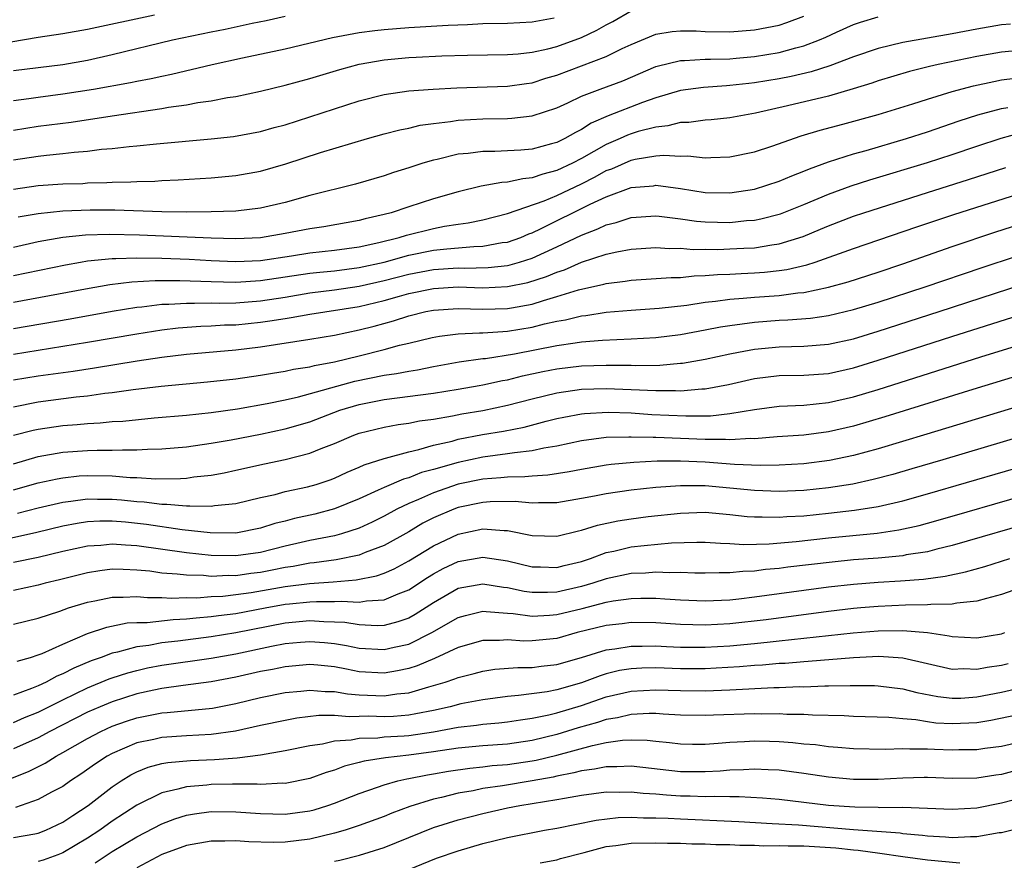
# Model space of a CAD drawing. Units: inches. Extents: x 2613000 to 2616000, y 1470000 to 1473000.
# Drawn here: x 2613796 to 2613875, y 1472259 to 1472327 of the extents above; entities that cross this region are included whole.
import ezdxf

# ---------------------------------------------------------------- set-up
doc = ezdxf.new("R2010")
doc.units = ezdxf.units.IN
doc.header["$MEASUREMENT"] = 0
doc.layers.add('LD26131470_2ft', color=244, linetype='Continuous')

msp = doc.modelspace()

# ---------------------------------------------------------------- linework, layer by layer
at = {"layer": 'LD26131470_2ft'}
for points, elevation in [([(2613806.42, 1472327), (2613801, 1472325.832), (2613799, 1472325.474), (2613797, 1472325.184), (2613794.793, 1472324.793)], 9552), ([(2613795, 1472317.676), (2613797, 1472317.993), (2613799.659, 1472318.341), (2613803, 1472318.854), (2613807, 1472319.436), (2613807.539, 1472319.539), (2613809, 1472319.743), (2613809.919, 1472319.919), (2613811, 1472320.063), (2613812.318, 1472320.318), (2613813, 1472320.414), (2613815, 1472320.841), (2613817, 1472321.319), (2613819, 1472321.862), (2613821.411, 1472322.589), (2613823, 1472323.028), (2613825, 1472323.375), (2613827, 1472323.563), (2613827.598, 1472323.598), (2613829.69, 1472323.69), (2613831.751, 1472323.751), (2613835, 1472323.817), (2613835.867, 1472323.867), (2613837, 1472323.995), (2613838.27, 1472324.269), (2613839, 1472324.465), (2613841, 1472325.191), (2613842.232, 1472325.767), (2613843, 1472326.219), (2613843.514, 1472326.486), (2613845, 1472327.336)], 9546), ([(2613795, 1472322.511), (2613799, 1472323), (2613801, 1472323.359), (2613803, 1472323.804), (2613807.885, 1472325), (2613811, 1472325.637), (2613812.143, 1472325.857), (2613814.338, 1472326.338), (2613815.449, 1472326.551), (2613817, 1472326.919)], 9550), ([(2613795, 1472315.281), (2613797, 1472315.581), (2613797.666, 1472315.666), (2613799, 1472315.784), (2613799.902, 1472315.902), (2613801, 1472315.992), (2613802.139, 1472316.139), (2613803, 1472316.209), (2613804.368, 1472316.368), (2613805, 1472316.414), (2613806.581, 1472316.58), (2613811, 1472316.987), (2613812.826, 1472317.174), (2613815, 1472317.568), (2613816.112, 1472317.888), (2613817, 1472318.12), (2613823, 1472320.045), (2613825, 1472320.56), (2613827, 1472320.863), (2613828.993, 1472321.007), (2613830.903, 1472321.097), (2613835, 1472321.247), (2613836.529, 1472321.471), (2613837, 1472321.527), (2613838.111, 1472321.889), (2613839, 1472322.147), (2613843, 1472323.648), (2613844.294, 1472324.294), (2613845, 1472324.618), (2613847, 1472325.445), (2613848.334, 1472325.666), (2613849, 1472325.735), (2613850.285, 1472325.715), (2613851, 1472325.676), (2613853, 1472325.634), (2613855, 1472325.794), (2613857, 1472326.193), (2613857.61, 1472326.39), (2613859, 1472326.908)], 9544), ([(2613795, 1472312.911), (2613797, 1472313.196), (2613799, 1472313.326), (2613800.623, 1472313.377), (2613801, 1472313.407), (2613802.561, 1472313.439), (2613803, 1472313.473), (2613804.504, 1472313.496), (2613805, 1472313.531), (2613806.436, 1472313.564), (2613807, 1472313.602), (2613808.346, 1472313.654), (2613811, 1472313.824), (2613813, 1472314.003), (2613815, 1472314.36), (2613817.047, 1472314.953), (2613819.862, 1472315.862), (2613823.659, 1472317), (2613825, 1472317.379), (2613826.288, 1472317.712), (2613827, 1472317.852), (2613827.927, 1472318.073), (2613829, 1472318.221), (2613830.372, 1472318.372), (2613831, 1472318.479), (2613833, 1472318.596), (2613835, 1472318.632), (2613835.346, 1472318.654), (2613837, 1472318.846), (2613839, 1472319.491), (2613839.896, 1472319.897), (2613841, 1472320.422), (2613842.498, 1472321), (2613844.325, 1472321.675), (2613847, 1472322.834), (2613847.126, 1472322.873), (2613849, 1472323.328), (2613849.323, 1472323.323), (2613851, 1472323.426), (2613851.421, 1472323.421), (2613853, 1472323.47), (2613853.507, 1472323.507), (2613855, 1472323.638), (2613857, 1472323.965), (2613858.354, 1472324.354), (2613859, 1472324.51), (2613860.252, 1472325), (2613860.776, 1472325.224), (2613861.623, 1472325.623), (2613863, 1472326.235), (2613863.571, 1472326.429), (2613865, 1472326.852)], 9542), ([(2613795, 1472320.091), (2613796.252, 1472320.252), (2613797, 1472320.366), (2613799, 1472320.614), (2613801.483, 1472321), (2613804.469, 1472321.531), (2613805, 1472321.647), (2613806.136, 1472321.864), (2613807, 1472322.066), (2613807.782, 1472322.218), (2613811.091, 1472323), (2613813.536, 1472323.536), (2613817, 1472324.264), (2613820.825, 1472325.175), (2613823, 1472325.576), (2613824.256, 1472325.744), (2613825, 1472325.819), (2613827, 1472325.984), (2613830.192, 1472326.192), (2613831.752, 1472326.248), (2613833, 1472326.315), (2613835, 1472326.357), (2613837, 1472326.446), (2613838.767, 1472326.767)], 9548), ([(2613875.732, 1472326.268), (2613875, 1472326.206), (2613873, 1472325.86), (2613871, 1472325.478), (2613867, 1472324.769), (2613865, 1472324.292), (2613863, 1472323.617), (2613861.1, 1472322.9), (2613859.588, 1472322.412), (2613857.967, 1472322.033), (2613857, 1472321.848), (2613855, 1472321.516), (2613854.527, 1472321.473), (2613853, 1472321.288), (2613852.721, 1472321.279), (2613850.859, 1472321.141), (2613849, 1472320.893), (2613847, 1472320.311), (2613845.931, 1472319.93), (2613843.156, 1472318.845), (2613841.764, 1472318.237), (2613841, 1472317.732), (2613840.5, 1472317.499), (2613839.635, 1472317), (2613839, 1472316.694), (2613838.565, 1472316.565), (2613837, 1472316.155), (2613836.07, 1472316.07), (2613835, 1472316.004), (2613833.963, 1472315.963), (2613833, 1472315.965), (2613831.803, 1472315.803), (2613831, 1472315.737), (2613829.314, 1472315.314), (2613829, 1472315.252), (2613828.151, 1472315), (2613827, 1472314.623), (2613825.759, 1472314.241), (2613825, 1472313.98), (2613822.701, 1472313.299), (2613819, 1472312.381), (2613817, 1472311.83), (2613815, 1472311.358), (2613813, 1472311.124), (2613811, 1472311.064), (2613809, 1472311.056), (2613807, 1472311.08), (2613803.192, 1472311.192), (2613801.198, 1472311.198), (2613799, 1472311.117), (2613797, 1472310.918), (2613795.368, 1472310.632)], 9540), ([(2613877, 1472324.174), (2613875, 1472324.005), (2613873, 1472323.652), (2613869.88, 1472323), (2613869.162, 1472322.838), (2613867.559, 1472322.441), (2613865, 1472321.675), (2613864.503, 1472321.497), (2613862.981, 1472321.019), (2613861, 1472320.447), (2613857.656, 1472319.656), (2613855.068, 1472319.068), (2613853, 1472318.679), (2613851.481, 1472318.519), (2613851, 1472318.488), (2613849.693, 1472318.307), (2613849, 1472318.289), (2613847.979, 1472318.021), (2613847, 1472317.933), (2613845.566, 1472317.566), (2613845, 1472317.388), (2613844.717, 1472317.283), (2613844.112, 1472317), (2613843, 1472316.517), (2613841, 1472315.376), (2613840.266, 1472315), (2613839, 1472314.414), (2613837.87, 1472314.131), (2613837, 1472313.815), (2613836.246, 1472313.755), (2613835, 1472313.47), (2613834.547, 1472313.453), (2613832.855, 1472313.144), (2613831, 1472312.694), (2613829, 1472312.12), (2613827, 1472311.482), (2613825.57, 1472311), (2613825, 1472310.851), (2613823.484, 1472310.516), (2613823, 1472310.37), (2613820.138, 1472309.862), (2613819, 1472309.695), (2613817, 1472309.304), (2613815, 1472308.974), (2613813, 1472308.889), (2613811, 1472308.933), (2613805.192, 1472309.192), (2613802.76, 1472309.24), (2613800.824, 1472309.176), (2613799, 1472308.986), (2613797, 1472308.635), (2613795, 1472308.194)], 9538), ([(2613795, 1472305.919), (2613799.214, 1472306.785), (2613800.437, 1472307), (2613801, 1472307.093), (2613803, 1472307.296), (2613803.29, 1472307.29), (2613805, 1472307.358), (2613807, 1472307.326), (2613809.231, 1472307.231), (2613811, 1472307.129), (2613813, 1472307.052), (2613815, 1472307.141), (2613817.509, 1472307.509), (2613819, 1472307.747), (2613821, 1472307.965), (2613823, 1472308.244), (2613824.593, 1472308.593), (2613826.238, 1472309), (2613826.811, 1472309.189), (2613829, 1472309.728), (2613829.906, 1472309.906), (2613831, 1472310.077), (2613831.824, 1472310.177), (2613833, 1472310.417), (2613835, 1472310.923), (2613837.966, 1472311.966), (2613839, 1472312.4), (2613841, 1472313.347), (2613842.104, 1472313.896), (2613843, 1472314.404), (2613843.44, 1472314.56), (2613845, 1472315.254), (2613845.332, 1472315.333), (2613847, 1472315.6), (2613847.659, 1472315.659), (2613849, 1472315.578), (2613849.594, 1472315.594), (2613851, 1472315.442), (2613851.474, 1472315.474), (2613853, 1472315.51), (2613855, 1472315.931), (2613856.397, 1472316.397), (2613858.768, 1472317.232), (2613860.313, 1472317.687), (2613862.154, 1472318.154), (2613865, 1472318.941), (2613867.805, 1472319.805), (2613869, 1472320.199), (2613871, 1472320.804), (2613872.731, 1472321.269), (2613874.365, 1472321.635), (2613875, 1472321.749), (2613876.1, 1472321.9)], 9536), ([(2613795, 1472303.743), (2613800.841, 1472304.842), (2613802.808, 1472305.192), (2613804.587, 1472305.412), (2613806.479, 1472305.521), (2613808.481, 1472305.519), (2613811, 1472305.422), (2613813, 1472305.382), (2613815, 1472305.502), (2613819, 1472306.096), (2613819.81, 1472306.19), (2613821, 1472306.301), (2613823, 1472306.559), (2613825.006, 1472307.006), (2613827, 1472307.564), (2613829, 1472307.961), (2613830.085, 1472308.085), (2613832.276, 1472308.276), (2613833, 1472308.29), (2613834.576, 1472308.576), (2613835, 1472308.627), (2613836.067, 1472309), (2613836.718, 1472309.282), (2613837, 1472309.381), (2613837.721, 1472309.721), (2613841.678, 1472311.678), (2613843, 1472312.284), (2613845, 1472313.031), (2613846.814, 1472313.186), (2613847, 1472313.217), (2613849, 1472312.949), (2613851, 1472312.632), (2613853, 1472312.597), (2613855, 1472312.918), (2613857, 1472313.559), (2613858.01, 1472313.991), (2613859, 1472314.358), (2613859.443, 1472314.557), (2613861, 1472315.111), (2613863, 1472315.753), (2613864.041, 1472316.041), (2613867.299, 1472317), (2613869, 1472317.558), (2613871.555, 1472318.445), (2613873.071, 1472318.929), (2613875, 1472319.444), (2613875.516, 1472319.516)], 9534), ([(2613795, 1472301.629), (2613799.593, 1472302.407), (2613803, 1472303.025), (2613805, 1472303.356), (2613805.381, 1472303.381), (2613807, 1472303.587), (2613807.589, 1472303.589), (2613809, 1472303.687), (2613809.664, 1472303.664), (2613811, 1472303.69), (2613811.679, 1472303.679), (2613813, 1472303.711), (2613815, 1472303.869), (2613817, 1472304.174), (2613819, 1472304.499), (2613821, 1472304.751), (2613823, 1472305.049), (2613825, 1472305.499), (2613827, 1472306.021), (2613829, 1472306.397), (2613831, 1472306.533), (2613831.48, 1472306.519), (2613833.435, 1472306.565), (2613835, 1472306.732), (2613835.222, 1472306.778), (2613835.981, 1472307), (2613837, 1472307.326), (2613839, 1472308.241), (2613841, 1472309.193), (2613842.317, 1472309.683), (2613843, 1472310.018), (2613843.797, 1472310.203), (2613845, 1472310.604), (2613847, 1472310.743), (2613847.276, 1472310.724), (2613849, 1472310.51), (2613850.306, 1472310.306), (2613851, 1472310.251), (2613853, 1472310.203), (2613854.357, 1472310.357), (2613855, 1472310.401), (2613855.505, 1472310.495), (2613857.096, 1472310.905), (2613859, 1472311.654), (2613861, 1472312.502), (2613862.822, 1472313.178), (2613864.338, 1472313.662), (2613869, 1472315.067), (2613871, 1472315.718), (2613873, 1472316.398), (2613874.965, 1472317.035), (2613876.541, 1472317.459)], 9532), ([(2613795, 1472299.553), (2613801, 1472300.508), (2613805, 1472301.203), (2613807, 1472301.516), (2613808.32, 1472301.68), (2613810.18, 1472301.82), (2613811, 1472301.838), (2613812.092, 1472301.908), (2613813, 1472301.933), (2613815, 1472302.133), (2613815.767, 1472302.234), (2613817, 1472302.447), (2613817.488, 1472302.512), (2613819, 1472302.789), (2613823, 1472303.419), (2613825, 1472303.89), (2613826.251, 1472304.251), (2613827, 1472304.449), (2613829, 1472304.869), (2613831, 1472304.987), (2613833, 1472304.923), (2613835, 1472305.012), (2613836.646, 1472305.354), (2613838.165, 1472305.835), (2613839, 1472306.194), (2613839.615, 1472306.385), (2613841, 1472306.986), (2613843, 1472307.643), (2613843.841, 1472307.841), (2613845, 1472308.054), (2613847, 1472308.182), (2613848.107, 1472308.107), (2613849, 1472308.115), (2613850.029, 1472308.029), (2613851, 1472308.047), (2613852.031, 1472308.031), (2613853, 1472308.061), (2613854.131, 1472308.131), (2613855, 1472308.165), (2613856.401, 1472308.401), (2613857, 1472308.472), (2613858.924, 1472309.076), (2613860.344, 1472309.656), (2613861, 1472309.946), (2613863, 1472310.715), (2613863.846, 1472311), (2613869, 1472312.639), (2613872.324, 1472313.676), (2613875.335, 1472314.665)], 9530), ([(2613795, 1472297.465), (2613797, 1472297.792), (2613799.82, 1472298.18), (2613801.553, 1472298.447), (2613805.021, 1472299.02), (2613807, 1472299.311), (2613809, 1472299.558), (2613813, 1472299.903), (2613815, 1472300.144), (2613819, 1472300.76), (2613821, 1472301.094), (2613823, 1472301.509), (2613824.19, 1472301.809), (2613825.759, 1472302.241), (2613827, 1472302.656), (2613828.389, 1472303), (2613829, 1472303.121), (2613831, 1472303.247), (2613833, 1472303.19), (2613835, 1472303.244), (2613835.31, 1472303.31), (2613837, 1472303.606), (2613837.9, 1472303.9), (2613839, 1472304.203), (2613840.752, 1472304.752), (2613842.79, 1472305.21), (2613843, 1472305.279), (2613844.533, 1472305.467), (2613845, 1472305.55), (2613848.243, 1472305.757), (2613849, 1472305.763), (2613850.115, 1472305.886), (2613851, 1472305.902), (2613851.998, 1472306.002), (2613853, 1472306.032), (2613853.913, 1472306.087), (2613855, 1472306.127), (2613855.816, 1472306.184), (2613857, 1472306.312), (2613857.603, 1472306.397), (2613859.222, 1472306.778), (2613859.908, 1472307), (2613863, 1472308.088), (2613868.152, 1472309.848), (2613871.149, 1472310.851), (2613877, 1472312.725)], 9528), ([(2613795, 1472295.284), (2613797, 1472295.675), (2613800.087, 1472296.087), (2613801, 1472296.184), (2613802.384, 1472296.385), (2613803, 1472296.448), (2613804.682, 1472296.682), (2613806.948, 1472296.948), (2613810.697, 1472297.303), (2613813, 1472297.552), (2613815, 1472297.837), (2613815.982, 1472298.017), (2613817, 1472298.168), (2613817.678, 1472298.322), (2613819, 1472298.522), (2613819.373, 1472298.627), (2613821, 1472298.922), (2613823, 1472299.406), (2613825, 1472299.911), (2613826.264, 1472300.264), (2613827, 1472300.431), (2613828.907, 1472300.907), (2613829.485, 1472301), (2613831, 1472301.195), (2613832.719, 1472301.281), (2613833, 1472301.272), (2613834.612, 1472301.388), (2613835, 1472301.398), (2613837, 1472301.732), (2613837.989, 1472301.989), (2613839, 1472302.208), (2613839.683, 1472302.318), (2613841, 1472302.64), (2613841.33, 1472302.671), (2613843, 1472302.937), (2613845, 1472303.12), (2613847.277, 1472303.277), (2613849.515, 1472303.515), (2613851, 1472303.746), (2613851.83, 1472303.83), (2613853, 1472304.005), (2613854.071, 1472304.071), (2613855, 1472304.169), (2613857, 1472304.308), (2613858.516, 1472304.516), (2613859, 1472304.551), (2613861, 1472304.971), (2613862.587, 1472305.413), (2613865, 1472306.191), (2613867, 1472306.86), (2613871, 1472308.254), (2613874.55, 1472309.45), (2613879.087, 1472310.912)], 9526), ([(2613795, 1472292.977), (2613796.597, 1472293.403), (2613797, 1472293.487), (2613799, 1472293.767), (2613800.149, 1472293.851), (2613801, 1472293.943), (2613802.014, 1472293.986), (2613803, 1472294.089), (2613803.865, 1472294.135), (2613806.391, 1472294.391), (2613809, 1472294.621), (2613811, 1472294.835), (2613813.128, 1472295.128), (2613815.543, 1472295.543), (2613817, 1472295.844), (2613818.087, 1472296.087), (2613822.646, 1472297.354), (2613825, 1472297.847), (2613826.016, 1472297.984), (2613827, 1472298.181), (2613827.717, 1472298.283), (2613829, 1472298.539), (2613831.085, 1472298.914), (2613833, 1472299.191), (2613833.207, 1472299.207), (2613835.577, 1472299.577), (2613839, 1472300.249), (2613840.477, 1472300.476), (2613841, 1472300.541), (2613842.687, 1472300.687), (2613845, 1472300.792), (2613847, 1472300.902), (2613849, 1472301.149), (2613851, 1472301.51), (2613852.246, 1472301.754), (2613853, 1472301.875), (2613853.992, 1472301.992), (2613855, 1472302.148), (2613857, 1472302.301), (2613857.683, 1472302.317), (2613859.538, 1472302.462), (2613861, 1472302.677), (2613863, 1472303.156), (2613865, 1472303.765), (2613868.808, 1472305), (2613873.439, 1472306.561), (2613879, 1472308.403)], 9524), ([(2613795, 1472290.679), (2613797, 1472291.262), (2613799, 1472291.607), (2613801, 1472291.754), (2613801.786, 1472291.786), (2613803, 1472291.772), (2613803.813, 1472291.813), (2613805, 1472291.788), (2613805.851, 1472291.851), (2613807, 1472291.879), (2613809, 1472292.055), (2613811, 1472292.331), (2613812.613, 1472292.613), (2613815, 1472293.075), (2613817, 1472293.497), (2613819, 1472294.076), (2613821.431, 1472295), (2613823, 1472295.471), (2613825, 1472295.866), (2613829, 1472296.386), (2613831, 1472296.703), (2613832.71, 1472297), (2613833, 1472297.052), (2613834.594, 1472297.406), (2613835, 1472297.471), (2613836.219, 1472297.781), (2613837.868, 1472298.132), (2613839, 1472298.347), (2613841, 1472298.589), (2613843, 1472298.666), (2613843.347, 1472298.653), (2613845, 1472298.659), (2613845.358, 1472298.642), (2613847.332, 1472298.668), (2613849, 1472298.814), (2613849.169, 1472298.831), (2613851, 1472299.148), (2613853, 1472299.576), (2613853.698, 1472299.698), (2613855, 1472299.958), (2613857, 1472300.149), (2613859, 1472300.186), (2613861, 1472300.352), (2613863, 1472300.801), (2613865, 1472301.407), (2613869.957, 1472303), (2613879, 1472305.942)], 9522), ([(2613795, 1472288.56), (2613797, 1472289.125), (2613798.534, 1472289.466), (2613799, 1472289.544), (2613800.316, 1472289.684), (2613801, 1472289.731), (2613803, 1472289.686), (2613804.436, 1472289.564), (2613805, 1472289.554), (2613806.537, 1472289.463), (2613808.517, 1472289.483), (2613809, 1472289.52), (2613809.607, 1472289.607), (2613811, 1472289.753), (2613812.05, 1472289.95), (2613813, 1472290.15), (2613815.335, 1472290.665), (2613817, 1472291.012), (2613819, 1472291.524), (2613819.907, 1472291.907), (2613821, 1472292.327), (2613822.558, 1472293), (2613823, 1472293.162), (2613825, 1472293.645), (2613826.154, 1472293.846), (2613827, 1472293.957), (2613827.861, 1472294.139), (2613829, 1472294.288), (2613830.547, 1472294.547), (2613831.293, 1472294.707), (2613833.004, 1472294.995), (2613835, 1472295.415), (2613837, 1472295.929), (2613839, 1472296.415), (2613841, 1472296.705), (2613843, 1472296.768), (2613845, 1472296.69), (2613847, 1472296.592), (2613848.604, 1472296.604), (2613849, 1472296.584), (2613850.738, 1472296.738), (2613851, 1472296.74), (2613852.9, 1472297.1), (2613855, 1472297.579), (2613857, 1472297.818), (2613859, 1472297.844), (2613861, 1472297.994), (2613863, 1472298.445), (2613865, 1472299.057), (2613870.972, 1472300.972), (2613879.759, 1472303.759)], 9520), ([(2613795.325, 1472286.675), (2613797, 1472287.117), (2613799, 1472287.574), (2613799.639, 1472287.639), (2613801, 1472287.837), (2613801.814, 1472287.814), (2613803, 1472287.811), (2613803.753, 1472287.753), (2613805, 1472287.623), (2613805.592, 1472287.592), (2613807, 1472287.412), (2613807.414, 1472287.413), (2613809, 1472287.254), (2613809.279, 1472287.279), (2613811, 1472287.231), (2613811.281, 1472287.281), (2613813, 1472287.46), (2613815, 1472287.933), (2613816.198, 1472288.198), (2613817, 1472288.419), (2613818.805, 1472288.805), (2613819.499, 1472289), (2613820.627, 1472289.373), (2613821, 1472289.512), (2613822.009, 1472289.991), (2613823, 1472290.397), (2613823.405, 1472290.595), (2613825, 1472291.103), (2613825.127, 1472291.127), (2613827, 1472291.652), (2613827.825, 1472291.825), (2613829, 1472292.174), (2613830.516, 1472292.516), (2613831, 1472292.655), (2613832.969, 1472293.031), (2613834.676, 1472293.324), (2613836.351, 1472293.649), (2613838.121, 1472294.12), (2613839, 1472294.332), (2613839.549, 1472294.451), (2613841, 1472294.725), (2613841.246, 1472294.754), (2613843.142, 1472294.859), (2613845, 1472294.787), (2613846.672, 1472294.672), (2613849.447, 1472294.554), (2613851.433, 1472294.567), (2613853, 1472294.734), (2613855, 1472295.077), (2613857, 1472295.34), (2613859, 1472295.43), (2613861, 1472295.627), (2613863, 1472296.085), (2613865, 1472296.695), (2613873.323, 1472299.323), (2613878.736, 1472301)], 9518), ([(2613881, 1472299.213), (2613872.673, 1472296.673), (2613865.538, 1472294.461), (2613863, 1472293.708), (2613861, 1472293.248), (2613859, 1472292.987), (2613856.843, 1472292.843), (2613855, 1472292.701), (2613854.713, 1472292.713), (2613853, 1472292.611), (2613852.636, 1472292.636), (2613851, 1472292.634), (2613847, 1472292.797), (2613846.788, 1472292.788), (2613845, 1472292.84), (2613844.824, 1472292.824), (2613843, 1472292.787), (2613841, 1472292.528), (2613839, 1472292.1), (2613837.93, 1472291.931), (2613837, 1472291.72), (2613835.568, 1472291.568), (2613835, 1472291.465), (2613833, 1472291.199), (2613831, 1472290.785), (2613829, 1472290.214), (2613828.042, 1472289.958), (2613827, 1472289.542), (2613826.566, 1472289.434), (2613825, 1472288.76), (2613824.537, 1472288.537), (2613823, 1472287.847), (2613821, 1472287.023), (2613819.396, 1472286.604), (2613817.756, 1472286.244), (2613817, 1472286.038), (2613816.166, 1472285.834), (2613815, 1472285.457), (2613813, 1472285.06), (2613810.927, 1472285.073), (2613808.664, 1472285.336), (2613805.757, 1472285.757), (2613804.066, 1472285.934), (2613803, 1472286.015), (2613801.982, 1472286.018), (2613801, 1472285.963), (2613800.161, 1472285.839), (2613799, 1472285.611), (2613796.886, 1472285.114), (2613794.601, 1472284.601)], 9516), ([(2613883, 1472297.333), (2613868.942, 1472293.058), (2613865, 1472291.878), (2613863, 1472291.332), (2613861.074, 1472290.926), (2613859, 1472290.667), (2613857, 1472290.552), (2613855.462, 1472290.538), (2613853.382, 1472290.618), (2613851, 1472290.79), (2613849, 1472290.88), (2613847.125, 1472290.875), (2613845.217, 1472290.783), (2613843.392, 1472290.608), (2613843, 1472290.555), (2613841, 1472290.217), (2613839.988, 1472290.012), (2613838.255, 1472289.745), (2613837, 1472289.672), (2613836.392, 1472289.608), (2613835, 1472289.595), (2613834.471, 1472289.529), (2613833, 1472289.427), (2613831, 1472289.026), (2613829, 1472288.333), (2613827.784, 1472287.784), (2613827, 1472287.461), (2613826.032, 1472287), (2613825, 1472286.434), (2613824.047, 1472285.953), (2613823, 1472285.471), (2613821.558, 1472285), (2613821, 1472284.846), (2613819, 1472284.456), (2613818.304, 1472284.304), (2613817, 1472284.004), (2613815, 1472283.5), (2613813, 1472283.212), (2613811, 1472283.249), (2613809, 1472283.474), (2613805, 1472284.037), (2613804.075, 1472284.075), (2613803, 1472284.164), (2613802.063, 1472284.063), (2613801, 1472283.998), (2613799, 1472283.562), (2613797, 1472283.094), (2613795, 1472282.672)], 9514), ([(2613876.932, 1472293), (2613870.252, 1472291), (2613867.738, 1472290.262), (2613866.186, 1472289.813), (2613864.607, 1472289.393), (2613862.966, 1472289.034), (2613861, 1472288.726), (2613859, 1472288.517), (2613857, 1472288.426), (2613855, 1472288.5), (2613853, 1472288.701), (2613851, 1472288.876), (2613849, 1472288.892), (2613847, 1472288.746), (2613845, 1472288.527), (2613843, 1472288.243), (2613842.046, 1472288.046), (2613841, 1472287.854), (2613839, 1472287.522), (2613837.518, 1472287.517), (2613837, 1472287.484), (2613835.606, 1472287.606), (2613833.582, 1472287.582), (2613833, 1472287.538), (2613831, 1472287.13), (2613830.647, 1472287), (2613829, 1472286.289), (2613828.149, 1472285.851), (2613827, 1472285.171), (2613825, 1472284.056), (2613823.481, 1472283.481), (2613823, 1472283.278), (2613821.116, 1472282.884), (2613819.358, 1472282.642), (2613819, 1472282.617), (2613817.639, 1472282.361), (2613817, 1472282.274), (2613815.946, 1472282.054), (2613815, 1472281.877), (2613814.215, 1472281.785), (2613813, 1472281.612), (2613812.377, 1472281.623), (2613811, 1472281.559), (2613810.377, 1472281.623), (2613809, 1472281.643), (2613808.252, 1472281.748), (2613807, 1472281.828), (2613806.035, 1472281.965), (2613805, 1472282.068), (2613803.88, 1472282.12), (2613803, 1472282.132), (2613801.991, 1472282.009), (2613801, 1472281.852), (2613798.724, 1472281.276), (2613797.562, 1472281), (2613797, 1472280.848), (2613795, 1472280.419)], 9512), ([(2613795, 1472277.698), (2613797, 1472278.178), (2613798.744, 1472278.744), (2613799.461, 1472279), (2613801, 1472279.477), (2613801.577, 1472279.577), (2613803, 1472279.881), (2613803.869, 1472279.869), (2613805, 1472279.934), (2613805.847, 1472279.847), (2613807, 1472279.847), (2613807.797, 1472279.797), (2613809, 1472279.844), (2613809.832, 1472279.832), (2613811, 1472279.919), (2613811.963, 1472279.963), (2613813, 1472280.079), (2613814.25, 1472280.249), (2613817, 1472280.733), (2613818.98, 1472280.98), (2613820.885, 1472281.115), (2613822.733, 1472281.267), (2613824.405, 1472281.596), (2613825, 1472281.808), (2613825.824, 1472282.176), (2613827, 1472282.815), (2613829, 1472284.04), (2613831, 1472284.975), (2613833, 1472285.394), (2613834.731, 1472285.268), (2613835, 1472285.272), (2613837, 1472284.867), (2613839, 1472284.8), (2613840.758, 1472285.242), (2613841, 1472285.286), (2613842.294, 1472285.706), (2613843.942, 1472286.058), (2613845, 1472286.222), (2613846.395, 1472286.395), (2613849, 1472286.684), (2613851, 1472286.746), (2613853, 1472286.578), (2613854.411, 1472286.411), (2613855, 1472286.373), (2613855.614, 1472286.386), (2613857, 1472286.338), (2613857.608, 1472286.392), (2613859, 1472286.465), (2613861, 1472286.663), (2613863.095, 1472286.906), (2613865, 1472287.217), (2613867, 1472287.678), (2613869, 1472288.231), (2613878.467, 1472291)], 9510), ([(2613795.296, 1472274.705), (2613796.383, 1472275), (2613797, 1472275.198), (2613797.321, 1472275.322), (2613799, 1472276.078), (2613801, 1472276.921), (2613802.546, 1472277.454), (2613804.209, 1472277.791), (2613805, 1472277.834), (2613805.833, 1472277.833), (2613807.929, 1472278.071), (2613809, 1472278.111), (2613809.794, 1472278.206), (2613811, 1472278.296), (2613811.611, 1472278.389), (2613813, 1472278.55), (2613815.364, 1472279), (2613817, 1472279.295), (2613817.337, 1472279.337), (2613819, 1472279.492), (2613819.526, 1472279.526), (2613821, 1472279.509), (2613821.548, 1472279.548), (2613823, 1472279.465), (2613823.573, 1472279.573), (2613825, 1472279.649), (2613826.155, 1472280.156), (2613827, 1472280.476), (2613828.523, 1472281.477), (2613829, 1472281.768), (2613829.802, 1472282.198), (2613831, 1472282.77), (2613833, 1472283.123), (2613835, 1472282.816), (2613837, 1472282.329), (2613837.679, 1472282.322), (2613839, 1472282.272), (2613839.575, 1472282.425), (2613841, 1472282.765), (2613841.716, 1472283), (2613843, 1472283.479), (2613843.603, 1472283.603), (2613845, 1472283.939), (2613846.067, 1472284.067), (2613848.276, 1472284.276), (2613850.332, 1472284.332), (2613851, 1472284.326), (2613852.236, 1472284.236), (2613853, 1472284.221), (2613854.141, 1472284.141), (2613856.19, 1472284.19), (2613858.383, 1472284.383), (2613861, 1472284.667), (2613864.939, 1472285.06), (2613866.68, 1472285.32), (2613868.321, 1472285.679), (2613869, 1472285.861), (2613871, 1472286.425), (2613885, 1472290.49)], 9508), ([(2613878.099, 1472286.099), (2613871, 1472284.043), (2613869.755, 1472283.755), (2613869, 1472283.556), (2613867.289, 1472283.289), (2613867, 1472283.229), (2613865, 1472283.039), (2613863, 1472282.883), (2613861.281, 1472282.719), (2613857.698, 1472282.302), (2613857, 1472282.205), (2613855.892, 1472282.108), (2613855, 1472281.981), (2613854.045, 1472281.955), (2613853, 1472281.837), (2613852.146, 1472281.854), (2613851, 1472281.817), (2613850.175, 1472281.825), (2613849, 1472281.875), (2613848.148, 1472281.852), (2613847, 1472281.903), (2613846.175, 1472281.825), (2613845, 1472281.777), (2613843, 1472281.361), (2613841.918, 1472281), (2613841, 1472280.735), (2613839, 1472280.281), (2613838.246, 1472280.246), (2613837, 1472280.258), (2613836.342, 1472280.342), (2613835, 1472280.64), (2613834.669, 1472280.669), (2613833, 1472280.937), (2613831, 1472280.564), (2613829, 1472279.424), (2613827.533, 1472278.467), (2613827, 1472278.179), (2613826.128, 1472277.872), (2613825, 1472277.584), (2613824.444, 1472277.556), (2613823, 1472277.623), (2613821.817, 1472277.817), (2613821, 1472277.859), (2613820.13, 1472277.87), (2613819, 1472277.949), (2613817, 1472277.775), (2613813, 1472276.977), (2613811, 1472276.654), (2613808.317, 1472276.317), (2613807, 1472276.168), (2613805.971, 1472275.971), (2613805, 1472275.856), (2613803.425, 1472275.426), (2613803, 1472275.347), (2613802.11, 1472275), (2613801.292, 1472274.708), (2613799.88, 1472274.12), (2613799, 1472273.662), (2613798.521, 1472273.479), (2613797.653, 1472273), (2613797, 1472272.694), (2613796.469, 1472272.469), (2613795, 1472271.93)], 9506), ([(2613795, 1472269.734), (2613795.881, 1472270.119), (2613797, 1472270.569), (2613799, 1472271.574), (2613801, 1472272.527), (2613802.752, 1472273.248), (2613803, 1472273.336), (2613804.252, 1472273.748), (2613805, 1472273.949), (2613805.858, 1472274.142), (2613807, 1472274.371), (2613811, 1472274.933), (2613813, 1472275.273), (2613815.901, 1472275.901), (2613817, 1472276.114), (2613818.225, 1472276.225), (2613819, 1472276.287), (2613820.192, 1472276.192), (2613821, 1472276.112), (2613821.957, 1472275.957), (2613823, 1472275.748), (2613825, 1472275.627), (2613825.827, 1472275.827), (2613827, 1472276.081), (2613828.863, 1472277), (2613831, 1472278.23), (2613831.6, 1472278.4), (2613833, 1472278.728), (2613833.274, 1472278.726), (2613835, 1472278.569), (2613835.458, 1472278.542), (2613837, 1472278.338), (2613838.409, 1472278.409), (2613839, 1472278.463), (2613841.042, 1472278.958), (2613843, 1472279.463), (2613843.566, 1472279.566), (2613845, 1472279.758), (2613845.788, 1472279.788), (2613847, 1472279.779), (2613847.748, 1472279.748), (2613849, 1472279.653), (2613851, 1472279.565), (2613853, 1472279.652), (2613853.726, 1472279.726), (2613855, 1472279.887), (2613859, 1472280.444), (2613861, 1472280.7), (2613863, 1472280.917), (2613865, 1472281.075), (2613866.818, 1472281.182), (2613868.678, 1472281.322), (2613870.44, 1472281.56), (2613872.083, 1472281.917), (2613873.638, 1472282.362), (2613875.671, 1472283)], 9504), ([(2613877, 1472280.804), (2613875, 1472280.083), (2613873.778, 1472279.778), (2613873, 1472279.539), (2613871.383, 1472279.383), (2613871, 1472279.299), (2613869.283, 1472279.283), (2613869, 1472279.246), (2613867.235, 1472279.235), (2613865, 1472279.127), (2613863.595, 1472279), (2613863, 1472278.946), (2613861, 1472278.708), (2613855.949, 1472278.051), (2613853, 1472277.715), (2613851, 1472277.611), (2613849, 1472277.666), (2613847, 1472277.791), (2613845, 1472277.812), (2613844.282, 1472277.718), (2613843, 1472277.579), (2613840.651, 1472277), (2613839, 1472276.537), (2613837, 1472276.326), (2613836.323, 1472276.323), (2613835, 1472276.407), (2613834.361, 1472276.361), (2613833, 1472276.371), (2613831, 1472275.799), (2613829.094, 1472274.906), (2613827.694, 1472274.306), (2613827, 1472274.093), (2613826.101, 1472273.899), (2613825, 1472273.714), (2613823, 1472273.836), (2613821.95, 1472274.05), (2613821, 1472274.222), (2613819.633, 1472274.367), (2613819, 1472274.417), (2613817, 1472274.243), (2613815.982, 1472274.018), (2613815, 1472273.842), (2613813, 1472273.384), (2613811, 1472273.014), (2613808.732, 1472272.732), (2613807, 1472272.489), (2613806.357, 1472272.357), (2613805, 1472272.048), (2613803, 1472271.407), (2613802.018, 1472271), (2613801, 1472270.551), (2613797.944, 1472269), (2613797, 1472268.487), (2613795, 1472267.596)], 9502), ([(2613794.797, 1472265.203), (2613796.228, 1472265.772), (2613797.557, 1472266.443), (2613798.453, 1472267), (2613799, 1472267.287), (2613801, 1472268.437), (2613802.06, 1472269), (2613803, 1472269.427), (2613804.162, 1472269.838), (2613805, 1472270.115), (2613807, 1472270.519), (2613807.453, 1472270.547), (2613811.107, 1472270.893), (2613813, 1472271.26), (2613815, 1472271.752), (2613817, 1472272.154), (2613818.268, 1472272.268), (2613819, 1472272.352), (2613820.246, 1472272.246), (2613821, 1472272.245), (2613822.055, 1472272.055), (2613823, 1472271.977), (2613825, 1472271.881), (2613826.046, 1472272.046), (2613827, 1472272.141), (2613828.618, 1472272.618), (2613829, 1472272.71), (2613829.956, 1472273), (2613830.746, 1472273.254), (2613831, 1472273.372), (2613832.304, 1472273.696), (2613833, 1472273.895), (2613833.966, 1472274.035), (2613835.824, 1472274.176), (2613837, 1472274.18), (2613837.717, 1472274.283), (2613839, 1472274.427), (2613841, 1472274.999), (2613843, 1472275.618), (2613843.697, 1472275.697), (2613845, 1472275.913), (2613845.901, 1472275.901), (2613847, 1472275.921), (2613847.873, 1472275.873), (2613849, 1472275.834), (2613849.818, 1472275.818), (2613851, 1472275.82), (2613853, 1472275.929), (2613855, 1472276.115), (2613856.258, 1472276.258), (2613857, 1472276.325), (2613862.977, 1472276.977), (2613865, 1472277.15), (2613867, 1472277.174), (2613869.003, 1472277.003), (2613870.751, 1472276.751), (2613871, 1472276.691), (2613873, 1472276.591), (2613875, 1472276.911), (2613875.261, 1472277)], 9500), ([(2613875.532, 1472274.468), (2613875, 1472274.338), (2613873.823, 1472274.177), (2613873, 1472274.007), (2613871.942, 1472274.059), (2613871, 1472274.022), (2613867, 1472274.926), (2613865.058, 1472275.058), (2613863, 1472274.963), (2613859.342, 1472274.658), (2613859, 1472274.647), (2613857.488, 1472274.512), (2613857, 1472274.492), (2613855.637, 1472274.363), (2613855, 1472274.329), (2613853.778, 1472274.222), (2613851.886, 1472274.114), (2613851, 1472274.08), (2613849, 1472274.081), (2613847, 1472274.142), (2613845.877, 1472274.123), (2613845, 1472274.073), (2613844.074, 1472273.926), (2613843, 1472273.657), (2613842.496, 1472273.504), (2613841, 1472272.936), (2613839, 1472272.378), (2613838.218, 1472272.218), (2613835.899, 1472271.899), (2613835, 1472271.83), (2613833, 1472271.571), (2613831.229, 1472271.229), (2613830.344, 1472271), (2613829, 1472270.704), (2613827.586, 1472270.415), (2613827, 1472270.328), (2613825.777, 1472270.223), (2613825, 1472270.182), (2613823.771, 1472270.229), (2613823, 1472270.217), (2613822.176, 1472270.176), (2613821, 1472270.281), (2613819.717, 1472270.283), (2613817.935, 1472270.065), (2613817, 1472269.897), (2613815, 1472269.474), (2613812.976, 1472269.024), (2613811, 1472268.749), (2613809, 1472268.646), (2613807, 1472268.513), (2613806.358, 1472268.358), (2613805, 1472268.075), (2613803, 1472267.228), (2613802.583, 1472267), (2613801.629, 1472266.371), (2613800.455, 1472265.545), (2613799.621, 1472265), (2613799, 1472264.556), (2613798.076, 1472264.076), (2613797, 1472263.479), (2613795.15, 1472262.85)], 9498), ([(2613795, 1472260.413), (2613796.721, 1472260.721), (2613797, 1472260.758), (2613797.611, 1472261), (2613799, 1472261.645), (2613799.796, 1472262.204), (2613801.044, 1472263), (2613803, 1472264.52), (2613803.717, 1472265), (2613804.511, 1472265.489), (2613805, 1472265.737), (2613805.896, 1472266.104), (2613807, 1472266.401), (2613807.5, 1472266.5), (2613809.34, 1472266.66), (2613811.263, 1472266.737), (2613813.122, 1472266.878), (2613815, 1472267.116), (2613817, 1472267.446), (2613819, 1472267.866), (2613820.012, 1472268.012), (2613821, 1472268.251), (2613822.335, 1472268.335), (2613823, 1472268.466), (2613824.492, 1472268.492), (2613825, 1472268.554), (2613826.644, 1472268.644), (2613827, 1472268.678), (2613829, 1472268.963), (2613831, 1472269.343), (2613832.488, 1472269.512), (2613833, 1472269.595), (2613834.304, 1472269.696), (2613835, 1472269.775), (2613836.053, 1472269.947), (2613837, 1472270.065), (2613838.335, 1472270.335), (2613839, 1472270.506), (2613841, 1472271.102), (2613843, 1472271.793), (2613845, 1472272.261), (2613847, 1472272.372), (2613849, 1472272.306), (2613851, 1472272.286), (2613853, 1472272.358), (2613856.552, 1472272.552), (2613857, 1472272.555), (2613858.63, 1472272.63), (2613859, 1472272.627), (2613860.688, 1472272.688), (2613861, 1472272.684), (2613862.732, 1472272.732), (2613864.717, 1472272.716), (2613865, 1472272.707), (2613867, 1472272.458), (2613868.153, 1472272.153), (2613869.83, 1472271.83), (2613871, 1472271.683), (2613871.706, 1472271.707), (2613873, 1472271.801), (2613875, 1472272.188), (2613877, 1472272.642)], 9496), ([(2613877, 1472270.49), (2613874.123, 1472269.877), (2613873, 1472269.708), (2613872.34, 1472269.66), (2613871, 1472269.605), (2613869.684, 1472269.685), (2613869, 1472269.768), (2613868.069, 1472269.931), (2613867, 1472270.012), (2613865.874, 1472270.125), (2613863, 1472270.212), (2613862.262, 1472270.262), (2613859.686, 1472270.314), (2613859, 1472270.365), (2613857.623, 1472270.377), (2613857, 1472270.416), (2613855.594, 1472270.406), (2613855, 1472270.421), (2613851.676, 1472270.324), (2613851, 1472270.287), (2613849, 1472270.329), (2613847.601, 1472270.399), (2613847, 1472270.451), (2613846.464, 1472270.464), (2613845, 1472270.383), (2613843.899, 1472270.101), (2613843, 1472269.973), (2613842.277, 1472269.723), (2613840.71, 1472269.29), (2613839, 1472268.76), (2613837, 1472268.271), (2613835, 1472267.981), (2613833, 1472267.836), (2613831, 1472267.642), (2613829, 1472267.34), (2613827, 1472267.075), (2613825.125, 1472266.875), (2613823.398, 1472266.602), (2613823, 1472266.484), (2613821.811, 1472266.189), (2613821, 1472265.88), (2613820.318, 1472265.682), (2613819, 1472265.199), (2613817, 1472264.797), (2613816.802, 1472264.802), (2613815, 1472264.719), (2613814.739, 1472264.74), (2613812.739, 1472264.739), (2613811, 1472264.698), (2613810.655, 1472264.655), (2613809, 1472264.523), (2613808.319, 1472264.319), (2613807, 1472264.03), (2613805, 1472263.022), (2613803, 1472261.729), (2613801.985, 1472261), (2613801, 1472260.365), (2613799, 1472259.165), (2613798.586, 1472259), (2613797.409, 1472258.591), (2613797, 1472258.476)], 9494), ([(2613801.625, 1472258.375), (2613803, 1472259.284), (2613805, 1472260.465), (2613807, 1472261.518), (2613808.071, 1472261.929), (2613809, 1472262.224), (2613809.666, 1472262.334), (2613811, 1472262.514), (2613813, 1472262.502), (2613815, 1472262.348), (2613817, 1472262.302), (2613819, 1472262.576), (2613819.337, 1472262.663), (2613820.447, 1472263), (2613821, 1472263.188), (2613823, 1472263.981), (2613824.486, 1472264.486), (2613825, 1472264.678), (2613826.131, 1472265), (2613826.836, 1472265.164), (2613827, 1472265.183), (2613828.508, 1472265.492), (2613829, 1472265.564), (2613830.218, 1472265.782), (2613831.959, 1472266.041), (2613833, 1472266.138), (2613833.767, 1472266.233), (2613835, 1472266.321), (2613837, 1472266.612), (2613837.328, 1472266.672), (2613839, 1472267.087), (2613841.876, 1472267.876), (2613843, 1472268.105), (2613844.301, 1472268.301), (2613845, 1472268.332), (2613846.301, 1472268.301), (2613847, 1472268.212), (2613848.108, 1472268.108), (2613849, 1472267.989), (2613849.974, 1472267.974), (2613851, 1472267.983), (2613852.046, 1472268.046), (2613853, 1472268.143), (2613854.189, 1472268.189), (2613855, 1472268.242), (2613856.208, 1472268.208), (2613857, 1472268.179), (2613858.108, 1472268.108), (2613859, 1472268.007), (2613859.937, 1472267.937), (2613861, 1472267.791), (2613861.742, 1472267.742), (2613863, 1472267.62), (2613865.572, 1472267.572), (2613867, 1472267.628), (2613867.584, 1472267.584), (2613869, 1472267.595), (2613869.559, 1472267.559), (2613871, 1472267.51), (2613871.533, 1472267.533), (2613873, 1472267.544), (2613873.647, 1472267.647), (2613875, 1472267.818), (2613877, 1472268.259)], 9492), ([(2613876.172, 1472265.829), (2613875, 1472265.524), (2613874.535, 1472265.465), (2613873, 1472265.226), (2613871, 1472265.193), (2613869, 1472265.265), (2613868.737, 1472265.263), (2613867, 1472265.231), (2613865, 1472265.118), (2613863, 1472265.107), (2613861, 1472265.291), (2613859, 1472265.595), (2613857, 1472265.857), (2613856.109, 1472265.891), (2613855, 1472265.958), (2613854.102, 1472265.898), (2613853, 1472265.869), (2613852.209, 1472265.791), (2613851, 1472265.723), (2613849, 1472265.728), (2613845, 1472266.187), (2613843.862, 1472266.138), (2613843, 1472266.147), (2613842.054, 1472265.946), (2613841, 1472265.822), (2613840.361, 1472265.639), (2613839, 1472265.386), (2613838.691, 1472265.309), (2613837, 1472264.995), (2613834.597, 1472264.597), (2613833, 1472264.375), (2613832.207, 1472264.207), (2613831, 1472264.01), (2613829.666, 1472263.666), (2613829, 1472263.526), (2613827.084, 1472262.916), (2613825.625, 1472262.375), (2613825, 1472262.111), (2613823, 1472261.375), (2613821.856, 1472261), (2613821, 1472260.754), (2613819, 1472260.285), (2613817, 1472260.034), (2613816.015, 1472260.015), (2613814.06, 1472260.06), (2613813, 1472260.147), (2613812.117, 1472260.117), (2613811, 1472260.123), (2613809, 1472259.773), (2613807, 1472259.04), (2613805, 1472257.971)], 9490), ([(2613821, 1472258.507), (2613821.421, 1472258.579), (2613823.016, 1472258.984), (2613825, 1472259.616), (2613829, 1472261.218), (2613831, 1472261.846), (2613833, 1472262.371), (2613835, 1472262.811), (2613836.005, 1472263), (2613839, 1472263.481), (2613839.612, 1472263.612), (2613841, 1472263.846), (2613843, 1472264.1), (2613844.087, 1472264.087), (2613845, 1472264.111), (2613845.996, 1472263.996), (2613847, 1472263.946), (2613847.861, 1472263.86), (2613849, 1472263.787), (2613849.781, 1472263.781), (2613851, 1472263.73), (2613851.768, 1472263.768), (2613853, 1472263.724), (2613853.742, 1472263.742), (2613855.635, 1472263.635), (2613857, 1472263.519), (2613861, 1472263.025), (2613863.111, 1472262.889), (2613865, 1472262.867), (2613865.146, 1472262.854), (2613867, 1472262.865), (2613869, 1472262.796), (2613871, 1472262.708), (2613873, 1472262.822), (2613875, 1472263.212), (2613877, 1472263.742)], 9488), ([(2613826.414, 1472257.586), (2613829.255, 1472258.745), (2613831, 1472259.339), (2613833, 1472259.932), (2613835, 1472260.428), (2613838.003, 1472261), (2613839, 1472261.169), (2613842.178, 1472261.822), (2613843.963, 1472262.037), (2613845, 1472262.065), (2613846.01, 1472262.01), (2613847, 1472262.021), (2613848.01, 1472261.99), (2613849, 1472261.925), (2613853.719, 1472261.719), (2613856.438, 1472261.562), (2613858.567, 1472261.433), (2613863, 1472261.071), (2613866.783, 1472260.782), (2613867, 1472260.749), (2613868.609, 1472260.609), (2613869, 1472260.554), (2613870.474, 1472260.474), (2613871, 1472260.422), (2613872.498, 1472260.499), (2613873, 1472260.494), (2613874.812, 1472260.812), (2613875, 1472260.833), (2613876.737, 1472261.263)], 9486), ([(2613837.642, 1472258.358), (2613839, 1472258.618), (2613839.288, 1472258.712), (2613841.194, 1472259.194), (2613843, 1472259.675), (2613843.761, 1472259.761), (2613845, 1472259.955), (2613847, 1472259.997), (2613847.964, 1472259.964), (2613849, 1472259.951), (2613849.912, 1472259.912), (2613851, 1472259.911), (2613851.861, 1472259.861), (2613853, 1472259.849), (2613853.799, 1472259.799), (2613855, 1472259.784), (2613855.748, 1472259.748), (2613857, 1472259.766), (2613857.729, 1472259.729), (2613859, 1472259.734), (2613861.579, 1472259.579), (2613863, 1472259.426), (2613863.398, 1472259.398), (2613865.155, 1472259.155), (2613867, 1472258.871), (2613869, 1472258.612), (2613871.622, 1472258.378)], 9484)]:
    msp.add_lwpolyline(points, dxfattribs=dict(at, elevation=elevation))

doc.saveas('drawing.dxf')
